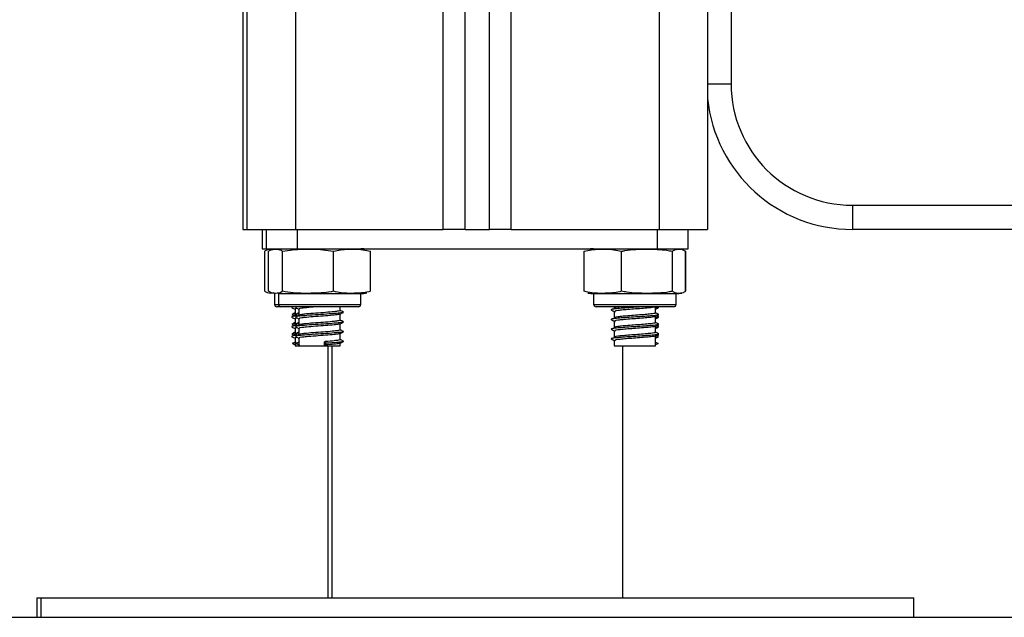
# Model space of a CAD drawing. Units: millimetres. Extents: x -4076.6 to -4064.5, y 4121.7 to 4131.5.
# Drawn here: x -4066.7 to -4066.4, y 4127.9 to 4128 of the extents above; entities that cross this region are included whole.
import ezdxf

# ---------------------------------------------------------------- set-up
doc = ezdxf.new("R2010")
doc.units = ezdxf.units.MM

# ---------------------------------------------------------------- blocks, each defined once
blk = doc.blocks.new('D014_B')
at = {"color": 7, "linetype": 'Continuous', "lineweight": 25}
for p, q in [((9982.86, 11505.42), (9982.86, 10609.42)), ((9992.86, 11505.42), (9992.86, 10609.42)), ((10023.36, 10609.42), (10023.36, 11498.63)), ((10027.86, 10609.42), (10027.86, 11495.74)), ((10032.86, 10609.42), (10032.86, 11493.67)), ((10037.36, 10609.42), (10037.36, 11492.71)), ((9982.06, 11244.23), (9982.06, 10609.42)), ((10067.86, 10728.69), (10067.86, 10609.42)), ((10077.86, 10726.71), (10077.86, 10609.42)), ((10082.71, 10711.17), (10082.71, 10639.42)), ((10077.86, 10639.42), (10082.71, 10639.42)), ((10107.71, 10614.42), (10847.71, 10614.42)), ((10107.71, 10614.42), (10107.71, 10609.42)), ((9982.06, 10609.42), (9982.86, 10609.42)), ((9982.86, 10609.42), (9992.86, 10609.42)), ((9986.04, 10609.42), (9986.04, 10605.42)), ((9986.84, 10609.42), (9986.84, 10605.42)), ((9992.86, 10609.42), (10023.36, 10609.42)), ((9993.27, 10609.42), (9993.27, 10605.42)), ((10027.86, 10609.42), (10023.36, 10609.42)), ((10027.86, 10609.42), (10032.86, 10609.42)), ((10037.36, 10609.42), (10032.86, 10609.42)), ((10037.36, 10609.42), (10067.86, 10609.42)), ((10067.44, 10609.42), (10067.44, 10605.42)), ((10067.86, 10609.42), (10077.86, 10609.42)), ((10073.87, 10605.42), (10073.87, 10609.42)), ((10847.71, 10609.42), (10107.71, 10609.42)), ((9986.04, 10605.42), (9986.84, 10605.42)), ((9986.55, 10596.67), (9986.55, 10604.92)), ((9986.84, 10605.42), (9993.27, 10605.42)), ((9987.35, 10596.67), (9987.35, 10604.92)), ((9990.24, 10596.67), (9990.24, 10604.92)), ((9993.27, 10605.42), (10067.44, 10605.42)), ((10000.74, 10596.67), (10000.74, 10604.92)), ((10008.36, 10596.67), (10008.36, 10604.92)), ((10052.39, 10596.67), (10052.39, 10604.92)), ((10060.13, 10596.67), (10060.13, 10604.92)), ((10067.44, 10605.42), (10073.87, 10605.42)), ((10070.59, 10596.67), (10070.59, 10604.92)), ((10073.32, 10596.67), (10073.32, 10604.92)), ((10073.36, 10596.67), (10073.36, 10604.92)), ((9988.56, 10596.17), (9988.56, 10593.97)), ((9989.36, 10596.17), (9989.36, 10593.97)), ((10006.36, 10596.17), (9989.36, 10596.17)), ((10006.36, 10593.97), (10006.36, 10596.17)), ((10054.36, 10596.17), (10054.36, 10593.97)), ((10071.36, 10596.17), (10054.36, 10596.17)), ((10071.36, 10593.97), (10071.36, 10596.17)), ((9988.56, 10593.97), (9989.36, 10593.97)), ((9989.86, 10593.47), (9989.06, 10593.47)), ((9989.36, 10593.97), (10006.36, 10593.97)), ((10005.86, 10593.47), (9989.86, 10593.47)), ((9992.31, 10593.47), (9992.14, 10593.38)), ((9992.81, 10593), (9992.81, 10591.72)), ((9993.11, 10593.47), (9992.94, 10593.38)), ((9993.61, 10593), (9993.61, 10591.72)), ((10002.11, 10592.69), (10002.11, 10593.47)), ((10054.36, 10593.97), (10071.36, 10593.97)), ((10070.86, 10593.47), (10054.86, 10593.47)), ((10058.05, 10592.81), (10058, 10592.79)), ((10058.04, 10592.77), (10058.19, 10592.75)), ((10058.68, 10593.14), (10058.36, 10592.97)), ((10058.61, 10593.47), (10058.61, 10593.2)), ((10058.61, 10592.5), (10058.61, 10591.2)), ((10067.11, 10592.2), (10067.11, 10593.47)), ((10067.77, 10593.38), (10067.6, 10593.47)), ((9992.81, 10591), (9992.81, 10589.72)), ((9993.01, 10591.78), (9992.85, 10591.74)), ((9993.61, 10591), (9993.61, 10589.72)), ((10002.11, 10590.69), (10002.11, 10591.97)), ((10002.68, 10592.38), (10002.8, 10592.33)), ((10002.68, 10590.38), (10002.8, 10590.33)), ((10058.05, 10590.81), (10058, 10590.79)), ((10058.04, 10590.77), (10058.19, 10590.75)), ((10058.68, 10591.14), (10058.36, 10590.97)), ((10058.61, 10590.5), (10058.61, 10589.2)), ((10067.11, 10590.2), (10067.11, 10591.47)), ((9992.81, 10589), (9992.81, 10587.72)), ((9993.01, 10589.78), (9992.85, 10589.74)), ((9993.61, 10589), (9993.61, 10587.72)), ((10002.11, 10588.69), (10002.11, 10589.97)), ((10002.68, 10588.38), (10002.8, 10588.33)), ((10058.05, 10588.81), (10058, 10588.79)), ((10058.04, 10588.77), (10058.19, 10588.75)), ((10058.68, 10589.14), (10058.36, 10588.97)), ((10058.61, 10588.5), (10058.61, 10587.2)), ((10067.11, 10588.2), (10067.11, 10589.47)), ((9992.81, 10587), (9992.81, 10585.42)), ((9993.01, 10587.78), (9992.85, 10587.74)), ((9993.61, 10587), (9993.61, 10585.42)), ((10002.11, 10586.69), (10002.11, 10587.97)), ((10002.68, 10586.38), (10002.8, 10586.33)), ((10058.05, 10586.81), (10058, 10586.79)), ((10058.04, 10586.77), (10058.19, 10586.75)), ((10058.68, 10587.14), (10058.36, 10586.97)), ((10058.61, 10586.5), (10058.61, 10585.42)), ((10067.11, 10585.42), (10067.11, 10587.47)), ((9992.93, 10586.27), (9992.26, 10585.92)), ((9992.26, 10585.92), (9992.93, 10585.57)), ((9992.81, 10585.42), (9993.61, 10585.42)), ((9993.73, 10586.27), (9993.06, 10585.92)), ((9993.06, 10585.92), (9993.73, 10585.57)), ((9993.61, 10585.42), (10002.11, 10585.42)), ((9998.9, 10586.27), (9999.07, 10585.92)), ((9998.9, 10585.57), (9998.9, 10586.27)), ((9999.07, 10585.92), (9998.9, 10585.57)), ((9999.56, 10585.42), (9999.56, 10533.42)), ((10000.36, 10585.42), (10000.36, 10533.42)), ((10002.11, 10585.42), (10002.11, 10585.97)), ((10058.61, 10585.42), (10067.11, 10585.42)), ((10060.36, 10533.42), (10060.36, 10585.42)), ((10066.98, 10586.27), (10067.65, 10585.92)), ((10067.65, 10585.92), (10066.98, 10585.57)), ((9939.56, 10533.42), (9939.56, 10529.42)), ((9939.56, 10533.42), (9940.36, 10533.42)), ((9940.36, 10533.42), (9940.36, 10529.42)), ((9940.36, 10533.42), (10120.36, 10533.42)), ((10120.36, 10529.42), (10120.36, 10533.42)), ((9939.56, 10529.42), (9940.36, 10529.42)), ((9940.36, 10529.42), (10120.36, 10529.42))]:
    blk.add_line(p, q, dxfattribs=at)
for centre, radius, start, end in [((10107.71, 10639.42), 25, 180, 270), ((10107.71, 10639.42), 30, 185.732, 270), ((10006.36, 10599.63), 5.79, 77.3497, 90), ((10054.36, 10599.63), 5.79, 90, 102.1424), ((10006.36, 10601.96), 5.79, 270, 282.6257), ((10054.36, 10601.96), 5.79, 257.8821, 270), ((10071.36, 10601.96), 5.79, 270, 282.1146), ((9989.06, 10593.97), 0.5, 180, 270), ((9989.86, 10593.97), 0.5, 180, 270), ((10005.86, 10593.97), 0.5, 270, 0), ((10054.86, 10593.97), 0.5, 180, 270), ((10070.86, 10593.97), 0.5, 270, 0)]:
    blk.add_arc(centre, radius, start, end, dxfattribs=at)
for points, knots in [([(9986.55, 10604.92), (9986.61, 10604.97), (9987.08, 10605.32), (9987.65, 10605.43), (9988.14, 10605.32), (9988.21, 10605.31)], [0, 0, 0, 0, 0.112502, 0.87154, 1, 1, 1, 1]), ([(9987.35, 10604.92), (9987.41, 10604.97), (9987.89, 10605.33), (9988.75, 10605.36), (9989.66, 10605.33), (9990.14, 10604.99), (9990.24, 10604.92)], [0, 0, 0, 0, 0.064531, 0.499917, 0.892754, 1, 1, 1, 1]), ([(9990.24, 10604.92), (9990.92, 10605.04), (9992.28, 10605.28), (9995.06, 10605.36), (9997.9, 10605.4), (10000.02, 10605.04), (10000.74, 10604.92)], [0, 0, 0, 0, 0.19547, 0.391364, 0.790906, 1, 1, 1, 1]), ([(10000.74, 10604.92), (10001.24, 10605.04), (10002.22, 10605.28), (10004.24, 10605.36), (10006.3, 10605.4), (10007.83, 10605.04), (10008.36, 10604.92)], [0, 0, 0, 0, 0.19547, 0.391364, 0.790906, 1, 1, 1, 1]), ([(10052.39, 10604.92), (10052.89, 10605.04), (10053.89, 10605.28), (10055.94, 10605.36), (10058.03, 10605.4), (10059.59, 10605.04), (10060.13, 10604.92)], [0, 0, 0, 0, 0.19547, 0.391364, 0.790906, 1, 1, 1, 1]), ([(10060.13, 10604.92), (10060.35, 10604.97), (10062.06, 10605.33), (10065.21, 10605.36), (10068.5, 10605.33), (10070.22, 10604.99), (10070.59, 10604.92)], [0, 0, 0, 0, 0.064531, 0.499917, 0.892754, 1, 1, 1, 1]), ([(10070.59, 10604.92), (10070.76, 10605.04), (10071.12, 10605.28), (10071.84, 10605.36), (10072.58, 10605.4), (10073.13, 10605.04), (10073.32, 10604.92)], [0, 0, 0, 0, 0.19547, 0.391364, 0.790906, 1, 1, 1, 1]), ([(9988.39, 10596.33), (9988.26, 10596.3), (9987.75, 10596.16), (9987.13, 10596.26), (9986.65, 10596.6), (9986.55, 10596.67)], [0, 0, 0, 0, 0.21574, 0.831811, 1, 1, 1, 1]), ([(9990.24, 10596.67), (9990.18, 10596.62), (9989.7, 10596.26), (9988.84, 10596.22), (9987.93, 10596.26), (9987.45, 10596.6), (9987.35, 10596.67)], [0, 0, 0, 0, 0.064531, 0.499917, 0.892754, 1, 1, 1, 1]), ([(10000.74, 10596.67), (10000.07, 10596.55), (9998.71, 10596.3), (9995.92, 10596.23), (9993.08, 10596.19), (9990.97, 10596.55), (9990.24, 10596.67)], [0, 0, 0, 0, 0.19547, 0.391364, 0.790906, 1, 1, 1, 1]), ([(10008.36, 10596.67), (10007.87, 10596.55), (10006.88, 10596.3), (10004.86, 10596.23), (10002.8, 10596.19), (10001.27, 10596.55), (10000.74, 10596.67)], [0, 0, 0, 0, 0.19547, 0.391364, 0.790906, 1, 1, 1, 1]), ([(10060.13, 10596.67), (10059.63, 10596.55), (10058.63, 10596.3), (10056.58, 10596.23), (10054.48, 10596.19), (10052.93, 10596.55), (10052.39, 10596.67)], [0, 0, 0, 0, 0.19547, 0.391364, 0.790906, 1, 1, 1, 1]), ([(10070.59, 10596.67), (10070.37, 10596.62), (10068.65, 10596.26), (10065.51, 10596.22), (10062.22, 10596.26), (10060.49, 10596.6), (10060.13, 10596.67)], [0, 0, 0, 0, 0.064531, 0.499917, 0.892754, 1, 1, 1, 1]), ([(10073.32, 10596.67), (10073.14, 10596.55), (10072.79, 10596.3), (10072.07, 10596.23), (10071.33, 10596.19), (10070.78, 10596.55), (10070.59, 10596.67)], [0, 0, 0, 0, 0.19547, 0.391364, 0.790906, 1, 1, 1, 1]), ([(9992.54, 10593.47), (9992.37, 10593.44), (9992.02, 10593.38), (9992.16, 10593.33), (9992.23, 10593.3)], [0, 0, 0, 0, 0.478503, 1, 1, 1, 1]), ([(9992.15, 10593.3), (9992.27, 10593.24), (9992.49, 10593.13), (9992.71, 10593.02), (9992.81, 10592.97)], [0, 0, 0, 0, 0.542633, 1, 1, 1, 1]), ([(9993.27, 10593.14), (9993.07, 10593.11), (9992.78, 10593.06), (9992.85, 10593.01), (9992.87, 10593)], [0, 0, 0, 0, 0.704966, 1, 1, 1, 1]), ([(9993.34, 10593.47), (9993.17, 10593.44), (9992.82, 10593.38), (9992.96, 10593.33), (9993.03, 10593.3)], [0, 0, 0, 0, 0.478503, 1, 1, 1, 1]), ([(9992.95, 10593.3), (9993.07, 10593.24), (9993.29, 10593.13), (9993.51, 10593.02), (9993.61, 10592.97)], [0, 0, 0, 0, 0.542633, 1, 1, 1, 1]), ([(9997.49, 10593.47), (9997.35, 10593.46), (9996.52, 10593.4), (9995.23, 10593.29), (9994.09, 10593.17), (9993.58, 10593.06), (9993.66, 10593.01), (9993.67, 10593)], [0, 0, 0, 0, 0.065695, 0.396495, 0.648546, 0.911123, 1, 1, 1, 1]), ([(10002.09, 10592.69), (10002.09, 10592.69), (10002.19, 10592.65), (10001.82, 10592.57), (10000.87, 10592.43), (9999.15, 10592.29), (9997.03, 10592.14), (9995.25, 10591.99), (9994.05, 10591.87), (9993.78, 10591.78), (9993.65, 10591.74)], [0, 0, 0, 0, 0.0087098, 0.1332651, 0.2618277, 0.4241232, 0.5842971, 0.7477659, 0.8723203, 1, 1, 1, 1]), ([(10002.77, 10592.38), (10002.65, 10592.44), (10002.43, 10592.55), (10002.21, 10592.67), (10002.11, 10592.72)], [0, 0, 0, 0, 0.533764, 1, 1, 1, 1]), ([(10064.67, 10593.47), (10064.29, 10593.44), (10063.33, 10593.37), (10061.65, 10593.27), (10059.97, 10593.16), (10058.71, 10593.03), (10057.85, 10592.92), (10057.98, 10592.83), (10058.05, 10592.79)], [0, 0, 0, 0, 0.116795, 0.294096, 0.458984, 0.629684, 0.795335, 1, 1, 1, 1]), ([(10058.13, 10592.75), (10058.24, 10592.69), (10058.47, 10592.57), (10058.69, 10592.46), (10058.81, 10592.4)], [0, 0, 0, 0, 0.5000597, 1, 1, 1, 1]), ([(10060.11, 10593.47), (10059.84, 10593.44), (10059.2, 10593.37), (10058.65, 10593.29), (10058.71, 10593.22), (10058.73, 10593.2)], [0, 0, 0, 0, 0.2955418, 0.7116676, 1, 1, 1, 1]), ([(10067.02, 10593.45), (10067.03, 10593.45), (10067.08, 10593.39), (10066.33, 10593.29), (10065.02, 10593.17), (10063.44, 10593.04), (10061.82, 10592.92), (10060.37, 10592.81), (10059.31, 10592.68), (10058.64, 10592.59), (10058.7, 10592.52), (10058.73, 10592.5)], [0, 0, 0, 0, 0.015164, 0.178476, 0.30291, 0.432542, 0.559364, 0.677304, 0.799414, 0.917901, 1, 1, 1, 1]), ([(10067.11, 10592.97), (10067.2, 10593.02), (10067.42, 10593.13), (10067.64, 10593.24), (10067.76, 10593.3)], [0, 0, 0, 0, 0.457367, 1, 1, 1, 1]), ([(10067.68, 10593.3), (10067.68, 10593.29), (10067.68, 10593.25), (10067.34, 10593.21), (10067.11, 10593.18)], [0, 0, 0, 0, 0.284594, 1, 1, 1, 1]), ([(9993.19, 10591.56), (9993.04, 10591.54), (9992.46, 10591.49), (9992.05, 10591.4), (9992.17, 10591.33), (9992.23, 10591.3)], [0, 0, 0, 0, 0.167259, 0.65641, 1, 1, 1, 1]), ([(9992.81, 10592.22), (9992.7, 10592.17), (9992.48, 10592.06), (9992.25, 10591.94), (9992.14, 10591.88)], [0, 0, 0, 0, 0.4726151, 1, 1, 1, 1]), ([(9992.14, 10591.81), (9992.26, 10591.75), (9992.4, 10591.68), (9992.54, 10591.61), (9992.56, 10591.6)], [0, 0, 0, 0, 0.832618, 1, 1, 1, 1]), ([(9992.85, 10591.74), (9992.73, 10591.68), (9992.5, 10591.56), (9992.26, 10591.44), (9992.14, 10591.38)], [0, 0, 0, 0, 0.499641, 1, 1, 1, 1]), ([(9992.15, 10591.3), (9992.27, 10591.24), (9992.49, 10591.13), (9992.71, 10591.02), (9992.81, 10590.97)], [0, 0, 0, 0, 0.5426329, 1, 1, 1, 1]), ([(9992.86, 10592.01), (9992.64, 10591.99), (9992.22, 10591.94), (9992.26, 10591.9), (9992.27, 10591.88)], [0, 0, 0, 0, 0.5388298, 1, 1, 1, 1]), ([(9993.27, 10591.14), (9993.07, 10591.11), (9992.78, 10591.06), (9992.85, 10591.01), (9992.87, 10591)], [0, 0, 0, 0, 0.704966, 1, 1, 1, 1]), ([(10002.68, 10592.3), (10002.62, 10592.27), (10002.46, 10592.21), (10001.33, 10592.09), (9999.38, 10591.94), (9996.89, 10591.79), (9994.8, 10591.64), (9993.46, 10591.52), (9992.83, 10591.4), (9992.97, 10591.33), (9993.03, 10591.3)], [0, 0, 0, 0, 0.082211, 0.205125, 0.360291, 0.513435, 0.669719, 0.788812, 0.912864, 1, 1, 1, 1]), ([(9993.61, 10592.22), (9993.5, 10592.17), (9993.28, 10592.06), (9993.05, 10591.94), (9992.94, 10591.88)], [0, 0, 0, 0, 0.472615, 1, 1, 1, 1]), ([(9992.94, 10591.81), (9993.06, 10591.75), (9993.2, 10591.68), (9993.34, 10591.61), (9993.36, 10591.6)], [0, 0, 0, 0, 0.832618, 1, 1, 1, 1]), ([(9993.65, 10591.74), (9993.53, 10591.68), (9993.3, 10591.56), (9993.06, 10591.44), (9992.94, 10591.38)], [0, 0, 0, 0, 0.499641, 1, 1, 1, 1]), ([(9992.95, 10591.3), (9993.07, 10591.24), (9993.29, 10591.13), (9993.51, 10591.02), (9993.61, 10590.97)], [0, 0, 0, 0, 0.542633, 1, 1, 1, 1]), ([(9993.61, 10592), (9993.41, 10591.98), (9993.02, 10591.94), (9993.06, 10591.9), (9993.07, 10591.88)], [0, 0, 0, 0, 0.510485, 1, 1, 1, 1]), ([(10001.99, 10591.95), (10001.94, 10591.92), (10001.8, 10591.86), (10000.84, 10591.73), (9999.16, 10591.59), (9997.03, 10591.44), (9995.23, 10591.29), (9994.09, 10591.17), (9993.58, 10591.06), (9993.66, 10591.01), (9993.67, 10591)], [0, 0, 0, 0, 0.082146, 0.21143, 0.374637, 0.53571, 0.700096, 0.825349, 0.955834, 1, 1, 1, 1]), ([(10002.09, 10590.69), (10002.09, 10590.69), (10002.19, 10590.65), (10001.82, 10590.57), (10000.87, 10590.43), (9999.15, 10590.29), (9997.03, 10590.14), (9995.25, 10589.99), (9994.05, 10589.87), (9993.78, 10589.78), (9993.65, 10589.74)], [0, 0, 0, 0, 0.0087098, 0.1332651, 0.2618277, 0.4241232, 0.5842971, 0.7477659, 0.8723203, 1, 1, 1, 1]), ([(10002.05, 10591.94), (10002.17, 10592), (10002.4, 10592.12), (10002.64, 10592.24), (10002.76, 10592.3)], [0, 0, 0, 0, 0.499782, 1, 1, 1, 1]), ([(10002.77, 10590.38), (10002.65, 10590.44), (10002.43, 10590.55), (10002.21, 10590.67), (10002.11, 10590.72)], [0, 0, 0, 0, 0.533764, 1, 1, 1, 1]), ([(10067.64, 10591.88), (10067.71, 10591.85), (10067.88, 10591.77), (10066.93, 10591.64), (10065.36, 10591.52), (10063.53, 10591.39), (10061.65, 10591.27), (10059.97, 10591.16), (10058.71, 10591.03), (10057.85, 10590.92), (10057.98, 10590.83), (10058.05, 10590.79)], [0, 0, 0, 0, 0.086364, 0.228577, 0.336949, 0.449832, 0.560276, 0.662989, 0.769322, 0.872509, 1, 1, 1, 1]), ([(10058.13, 10590.75), (10058.24, 10590.69), (10058.47, 10590.57), (10058.69, 10590.46), (10058.81, 10590.4)], [0, 0, 0, 0, 0.50006, 1, 1, 1, 1]), ([(10066.99, 10592.2), (10067.02, 10592.18), (10067.13, 10592.11), (10066.34, 10591.99), (10065.01, 10591.87), (10063.44, 10591.74), (10061.82, 10591.62), (10060.37, 10591.51), (10059.31, 10591.38), (10058.64, 10591.29), (10058.7, 10591.22), (10058.73, 10591.2)], [0, 0, 0, 0, 0.0584354, 0.2145714, 0.3335387, 0.4574744, 0.5787247, 0.6914822, 0.8082271, 0.921508, 1, 1, 1, 1]), ([(10067.02, 10591.45), (10067.03, 10591.45), (10067.08, 10591.39), (10066.33, 10591.29), (10065.02, 10591.17), (10063.44, 10591.04), (10061.82, 10590.92), (10060.37, 10590.81), (10059.31, 10590.68), (10058.64, 10590.59), (10058.7, 10590.52), (10058.73, 10590.5)], [0, 0, 0, 0, 0.015164, 0.178476, 0.30291, 0.432542, 0.559364, 0.677304, 0.799414, 0.917901, 1, 1, 1, 1]), ([(10067.06, 10591.45), (10067.18, 10591.51), (10067.42, 10591.63), (10067.65, 10591.75), (10067.77, 10591.81)], [0, 0, 0, 0, 0.499799, 1, 1, 1, 1]), ([(10067.77, 10591.88), (10067.66, 10591.94), (10067.43, 10592.06), (10067.21, 10592.17), (10067.11, 10592.22)], [0, 0, 0, 0, 0.527385, 1, 1, 1, 1]), ([(10067.11, 10590.97), (10067.2, 10591.02), (10067.42, 10591.13), (10067.64, 10591.24), (10067.76, 10591.3)], [0, 0, 0, 0, 0.457367, 1, 1, 1, 1]), ([(10067.68, 10591.3), (10067.68, 10591.29), (10067.68, 10591.25), (10067.34, 10591.21), (10067.11, 10591.18)], [0, 0, 0, 0, 0.284594, 1, 1, 1, 1]), ([(10067.77, 10591.38), (10067.65, 10591.44), (10067.51, 10591.51), (10067.37, 10591.58), (10067.35, 10591.6)], [0, 0, 0, 0, 0.837925, 1, 1, 1, 1]), ([(9993.19, 10589.56), (9993.04, 10589.54), (9992.46, 10589.49), (9992.05, 10589.4), (9992.17, 10589.33), (9992.23, 10589.3)], [0, 0, 0, 0, 0.167259, 0.65641, 1, 1, 1, 1]), ([(9992.81, 10590.22), (9992.7, 10590.17), (9992.48, 10590.06), (9992.25, 10589.94), (9992.14, 10589.88)], [0, 0, 0, 0, 0.472615, 1, 1, 1, 1]), ([(9992.14, 10589.81), (9992.26, 10589.75), (9992.4, 10589.68), (9992.54, 10589.61), (9992.56, 10589.6)], [0, 0, 0, 0, 0.8326178, 1, 1, 1, 1]), ([(9992.85, 10589.74), (9992.73, 10589.68), (9992.5, 10589.56), (9992.26, 10589.44), (9992.14, 10589.38)], [0, 0, 0, 0, 0.499641, 1, 1, 1, 1]), ([(9992.15, 10589.3), (9992.27, 10589.24), (9992.49, 10589.13), (9992.71, 10589.02), (9992.81, 10588.97)], [0, 0, 0, 0, 0.542633, 1, 1, 1, 1]), ([(9992.86, 10590.01), (9992.64, 10589.99), (9992.22, 10589.94), (9992.26, 10589.9), (9992.27, 10589.88)], [0, 0, 0, 0, 0.53883, 1, 1, 1, 1]), ([(9993.27, 10589.14), (9993.07, 10589.11), (9992.78, 10589.06), (9992.85, 10589.01), (9992.87, 10589)], [0, 0, 0, 0, 0.704966, 1, 1, 1, 1]), ([(10002.68, 10590.3), (10002.62, 10590.27), (10002.46, 10590.21), (10001.33, 10590.09), (9999.38, 10589.94), (9996.89, 10589.79), (9994.8, 10589.64), (9993.46, 10589.52), (9992.83, 10589.4), (9992.97, 10589.33), (9993.03, 10589.3)], [0, 0, 0, 0, 0.082211, 0.205125, 0.360291, 0.513435, 0.669719, 0.788812, 0.912864, 1, 1, 1, 1]), ([(9993.61, 10590.22), (9993.5, 10590.17), (9993.28, 10590.06), (9993.05, 10589.94), (9992.94, 10589.88)], [0, 0, 0, 0, 0.472615, 1, 1, 1, 1]), ([(9992.94, 10589.81), (9993.06, 10589.75), (9993.2, 10589.68), (9993.34, 10589.61), (9993.36, 10589.6)], [0, 0, 0, 0, 0.8326178, 1, 1, 1, 1]), ([(9993.65, 10589.74), (9993.53, 10589.68), (9993.3, 10589.56), (9993.06, 10589.44), (9992.94, 10589.38)], [0, 0, 0, 0, 0.499641, 1, 1, 1, 1]), ([(9992.95, 10589.3), (9993.07, 10589.24), (9993.29, 10589.13), (9993.51, 10589.02), (9993.61, 10588.97)], [0, 0, 0, 0, 0.542633, 1, 1, 1, 1]), ([(9993.61, 10590), (9993.41, 10589.98), (9993.02, 10589.94), (9993.06, 10589.9), (9993.07, 10589.88)], [0, 0, 0, 0, 0.510485, 1, 1, 1, 1]), ([(10001.99, 10589.95), (10001.94, 10589.92), (10001.8, 10589.86), (10000.84, 10589.73), (9999.16, 10589.59), (9997.03, 10589.44), (9995.23, 10589.29), (9994.09, 10589.17), (9993.58, 10589.06), (9993.66, 10589.01), (9993.67, 10589)], [0, 0, 0, 0, 0.082146, 0.21143, 0.374637, 0.53571, 0.700096, 0.825349, 0.955834, 1, 1, 1, 1]), ([(10002.09, 10588.69), (10002.09, 10588.69), (10002.19, 10588.65), (10001.82, 10588.57), (10000.87, 10588.43), (9999.15, 10588.29), (9997.03, 10588.14), (9995.25, 10587.99), (9994.05, 10587.87), (9993.78, 10587.78), (9993.65, 10587.74)], [0, 0, 0, 0, 0.0087098, 0.1332651, 0.2618277, 0.4241232, 0.5842971, 0.7477659, 0.8723203, 1, 1, 1, 1]), ([(10002.05, 10589.94), (10002.17, 10590), (10002.4, 10590.12), (10002.64, 10590.24), (10002.76, 10590.3)], [0, 0, 0, 0, 0.499782, 1, 1, 1, 1]), ([(10002.77, 10588.38), (10002.65, 10588.44), (10002.43, 10588.55), (10002.21, 10588.67), (10002.11, 10588.72)], [0, 0, 0, 0, 0.533764, 1, 1, 1, 1]), ([(10067.64, 10589.88), (10067.71, 10589.85), (10067.88, 10589.77), (10066.93, 10589.64), (10065.36, 10589.52), (10063.53, 10589.39), (10061.65, 10589.27), (10059.97, 10589.16), (10058.71, 10589.03), (10057.85, 10588.92), (10057.98, 10588.83), (10058.05, 10588.79)], [0, 0, 0, 0, 0.086364, 0.228577, 0.336949, 0.449832, 0.560276, 0.662989, 0.769322, 0.872509, 1, 1, 1, 1]), ([(10058.13, 10588.75), (10058.24, 10588.69), (10058.47, 10588.57), (10058.69, 10588.46), (10058.81, 10588.4)], [0, 0, 0, 0, 0.50006, 1, 1, 1, 1]), ([(10066.99, 10590.2), (10067.02, 10590.18), (10067.13, 10590.11), (10066.34, 10589.99), (10065.01, 10589.87), (10063.44, 10589.74), (10061.82, 10589.62), (10060.37, 10589.51), (10059.31, 10589.38), (10058.64, 10589.29), (10058.7, 10589.22), (10058.73, 10589.2)], [0, 0, 0, 0, 0.058435, 0.214571, 0.333539, 0.457474, 0.578725, 0.691482, 0.808227, 0.921508, 1, 1, 1, 1]), ([(10067.02, 10589.45), (10067.03, 10589.45), (10067.08, 10589.39), (10066.33, 10589.29), (10065.02, 10589.17), (10063.44, 10589.04), (10061.82, 10588.92), (10060.37, 10588.81), (10059.31, 10588.68), (10058.64, 10588.59), (10058.7, 10588.52), (10058.73, 10588.5)], [0, 0, 0, 0, 0.015164, 0.178476, 0.30291, 0.432542, 0.559364, 0.677304, 0.799414, 0.917901, 1, 1, 1, 1]), ([(10067.06, 10589.45), (10067.18, 10589.51), (10067.42, 10589.63), (10067.65, 10589.75), (10067.77, 10589.81)], [0, 0, 0, 0, 0.499799, 1, 1, 1, 1]), ([(10067.77, 10589.88), (10067.66, 10589.94), (10067.43, 10590.06), (10067.21, 10590.17), (10067.11, 10590.22)], [0, 0, 0, 0, 0.527385, 1, 1, 1, 1]), ([(10067.11, 10588.97), (10067.2, 10589.02), (10067.42, 10589.13), (10067.64, 10589.24), (10067.76, 10589.3)], [0, 0, 0, 0, 0.457367, 1, 1, 1, 1]), ([(10067.68, 10589.3), (10067.68, 10589.29), (10067.68, 10589.25), (10067.34, 10589.21), (10067.11, 10589.18)], [0, 0, 0, 0, 0.284594, 1, 1, 1, 1]), ([(10067.77, 10589.38), (10067.65, 10589.44), (10067.51, 10589.51), (10067.37, 10589.58), (10067.35, 10589.6)], [0, 0, 0, 0, 0.837925, 1, 1, 1, 1]), ([(9993.19, 10587.56), (9993.04, 10587.54), (9992.46, 10587.49), (9992.05, 10587.4), (9992.17, 10587.33), (9992.23, 10587.3)], [0, 0, 0, 0, 0.167259, 0.65641, 1, 1, 1, 1]), ([(9992.81, 10588.22), (9992.7, 10588.17), (9992.48, 10588.06), (9992.25, 10587.94), (9992.14, 10587.88)], [0, 0, 0, 0, 0.4726151, 1, 1, 1, 1]), ([(9992.14, 10587.81), (9992.26, 10587.75), (9992.4, 10587.68), (9992.54, 10587.61), (9992.56, 10587.6)], [0, 0, 0, 0, 0.832618, 1, 1, 1, 1]), ([(9992.85, 10587.74), (9992.73, 10587.68), (9992.5, 10587.56), (9992.26, 10587.44), (9992.14, 10587.38)], [0, 0, 0, 0, 0.499641, 1, 1, 1, 1]), ([(9992.15, 10587.3), (9992.27, 10587.24), (9992.49, 10587.13), (9992.71, 10587.02), (9992.81, 10586.97)], [0, 0, 0, 0, 0.542633, 1, 1, 1, 1]), ([(9992.86, 10588.01), (9992.64, 10587.99), (9992.22, 10587.94), (9992.26, 10587.9), (9992.27, 10587.88)], [0, 0, 0, 0, 0.5388298, 1, 1, 1, 1]), ([(9993.27, 10587.14), (9993.07, 10587.11), (9992.78, 10587.06), (9992.85, 10587.01), (9992.87, 10587)], [0, 0, 0, 0, 0.704966, 1, 1, 1, 1]), ([(10002.68, 10588.3), (10002.62, 10588.27), (10002.46, 10588.21), (10001.33, 10588.09), (9999.38, 10587.94), (9996.89, 10587.79), (9994.8, 10587.64), (9993.46, 10587.52), (9992.83, 10587.4), (9992.97, 10587.33), (9993.03, 10587.3)], [0, 0, 0, 0, 0.0822112, 0.2051251, 0.3602911, 0.5134347, 0.6697188, 0.7888119, 0.9128635, 1, 1, 1, 1]), ([(9993.61, 10588.22), (9993.5, 10588.17), (9993.28, 10588.06), (9993.05, 10587.94), (9992.94, 10587.88)], [0, 0, 0, 0, 0.472615, 1, 1, 1, 1]), ([(9992.94, 10587.81), (9993.06, 10587.75), (9993.2, 10587.68), (9993.34, 10587.61), (9993.36, 10587.6)], [0, 0, 0, 0, 0.832618, 1, 1, 1, 1]), ([(9993.65, 10587.74), (9993.53, 10587.68), (9993.3, 10587.56), (9993.06, 10587.44), (9992.94, 10587.38)], [0, 0, 0, 0, 0.499641, 1, 1, 1, 1]), ([(9992.95, 10587.3), (9993.07, 10587.24), (9993.29, 10587.13), (9993.51, 10587.02), (9993.61, 10586.97)], [0, 0, 0, 0, 0.542633, 1, 1, 1, 1]), ([(9993.61, 10588), (9993.41, 10587.98), (9993.02, 10587.94), (9993.06, 10587.9), (9993.07, 10587.88)], [0, 0, 0, 0, 0.510485, 1, 1, 1, 1]), ([(10001.99, 10587.95), (10001.94, 10587.92), (10001.8, 10587.86), (10000.84, 10587.73), (9999.16, 10587.59), (9997.03, 10587.44), (9995.23, 10587.29), (9994.09, 10587.17), (9993.58, 10587.06), (9993.66, 10587.01), (9993.67, 10587)], [0, 0, 0, 0, 0.082146, 0.21143, 0.374637, 0.53571, 0.700096, 0.825349, 0.955834, 1, 1, 1, 1]), ([(10002.09, 10586.69), (10002.09, 10586.69), (10002.19, 10586.65), (10001.81, 10586.57), (10000.87, 10586.44), (9999.69, 10586.33), (9998.96, 10586.28), (9998.9, 10586.27)], [0, 0, 0, 0, 0.019753, 0.302235, 0.593806, 0.96188, 1, 1, 1, 1]), ([(10002.05, 10587.94), (10002.17, 10588), (10002.4, 10588.12), (10002.64, 10588.24), (10002.76, 10588.3)], [0, 0, 0, 0, 0.499782, 1, 1, 1, 1]), ([(10002.77, 10586.38), (10002.65, 10586.44), (10002.43, 10586.55), (10002.21, 10586.67), (10002.11, 10586.72)], [0, 0, 0, 0, 0.533764, 1, 1, 1, 1]), ([(10067.64, 10587.88), (10067.71, 10587.85), (10067.88, 10587.77), (10066.93, 10587.64), (10065.36, 10587.52), (10063.53, 10587.39), (10061.65, 10587.27), (10059.97, 10587.16), (10058.71, 10587.03), (10057.85, 10586.92), (10057.98, 10586.83), (10058.05, 10586.79)], [0, 0, 0, 0, 0.086364, 0.228577, 0.336949, 0.449832, 0.560276, 0.662989, 0.769322, 0.872509, 1, 1, 1, 1]), ([(10058.13, 10586.75), (10058.24, 10586.69), (10058.47, 10586.57), (10058.69, 10586.46), (10058.81, 10586.4)], [0, 0, 0, 0, 0.50006, 1, 1, 1, 1]), ([(10066.99, 10588.2), (10067.02, 10588.18), (10067.13, 10588.11), (10066.34, 10587.99), (10065.01, 10587.87), (10063.44, 10587.74), (10061.82, 10587.62), (10060.37, 10587.51), (10059.31, 10587.38), (10058.64, 10587.29), (10058.7, 10587.22), (10058.73, 10587.2)], [0, 0, 0, 0, 0.0584354, 0.2145714, 0.3335387, 0.4574744, 0.5787247, 0.6914822, 0.8082271, 0.921508, 1, 1, 1, 1]), ([(10067.02, 10587.45), (10067.03, 10587.45), (10067.08, 10587.39), (10066.33, 10587.29), (10065.02, 10587.17), (10063.44, 10587.04), (10061.82, 10586.92), (10060.37, 10586.81), (10059.31, 10586.68), (10058.64, 10586.59), (10058.7, 10586.52), (10058.73, 10586.5)], [0, 0, 0, 0, 0.015164, 0.178476, 0.30291, 0.432542, 0.559364, 0.677304, 0.799414, 0.917901, 1, 1, 1, 1]), ([(10067.06, 10587.45), (10067.18, 10587.51), (10067.42, 10587.63), (10067.65, 10587.75), (10067.77, 10587.81)], [0, 0, 0, 0, 0.499799, 1, 1, 1, 1]), ([(10067.77, 10587.88), (10067.66, 10587.94), (10067.43, 10588.06), (10067.21, 10588.17), (10067.11, 10588.22)], [0, 0, 0, 0, 0.527385, 1, 1, 1, 1]), ([(10067.11, 10586.97), (10067.2, 10587.02), (10067.42, 10587.13), (10067.64, 10587.24), (10067.76, 10587.3)], [0, 0, 0, 0, 0.457367, 1, 1, 1, 1]), ([(10067.68, 10587.3), (10067.68, 10587.29), (10067.68, 10587.25), (10067.34, 10587.21), (10067.11, 10587.18)], [0, 0, 0, 0, 0.284594, 1, 1, 1, 1]), ([(10067.77, 10587.38), (10067.65, 10587.44), (10067.51, 10587.51), (10067.37, 10587.58), (10067.35, 10587.6)], [0, 0, 0, 0, 0.837925, 1, 1, 1, 1]), ([(9992.81, 10586), (9992.61, 10585.98), (9992.37, 10585.95), (9992.28, 10585.93), (9992.26, 10585.92)], [0, 0, 0, 0, 0.790734, 1, 1, 1, 1]), ([(9993.61, 10586), (9993.41, 10585.98), (9993.17, 10585.95), (9993.08, 10585.93), (9993.06, 10585.92)], [0, 0, 0, 0, 0.790734, 1, 1, 1, 1]), ([(10001.99, 10585.95), (10001.94, 10585.92), (10001.8, 10585.86), (10000.84, 10585.74), (9999.69, 10585.63), (9998.96, 10585.58), (9998.9, 10585.57)], [0, 0, 0, 0, 0.209803, 0.539998, 0.956831, 1, 1, 1, 1]), ([(10002.68, 10586.3), (10002.62, 10586.27), (10002.46, 10586.21), (10001.33, 10586.09), (10000, 10585.98), (9999.15, 10585.93), (9999.07, 10585.92)], [0, 0, 0, 0, 0.218436, 0.545019, 0.957296, 1, 1, 1, 1]), ([(10002.05, 10585.94), (10002.17, 10586), (10002.4, 10586.12), (10002.64, 10586.24), (10002.76, 10586.3)], [0, 0, 0, 0, 0.4997824, 1, 1, 1, 1])]:
    blk.add_open_spline(points, degree=3, knots=knots, dxfattribs=at)

msp = doc.modelspace()

# ---------------------------------------------------------------- linework, layer by layer
msp.add_line((-4073.96617, 4127.89891), (-4064.46607, 4127.89891))

# ---------------------------------------------------------------- block references
at = {"xscale": 0.001, "yscale": 0.001, "zscale": 0.001}
msp.add_blockref('D014_B', (-4076.58634, 4117.36949), dxfattribs=at)

doc.saveas('drawing.dxf')
